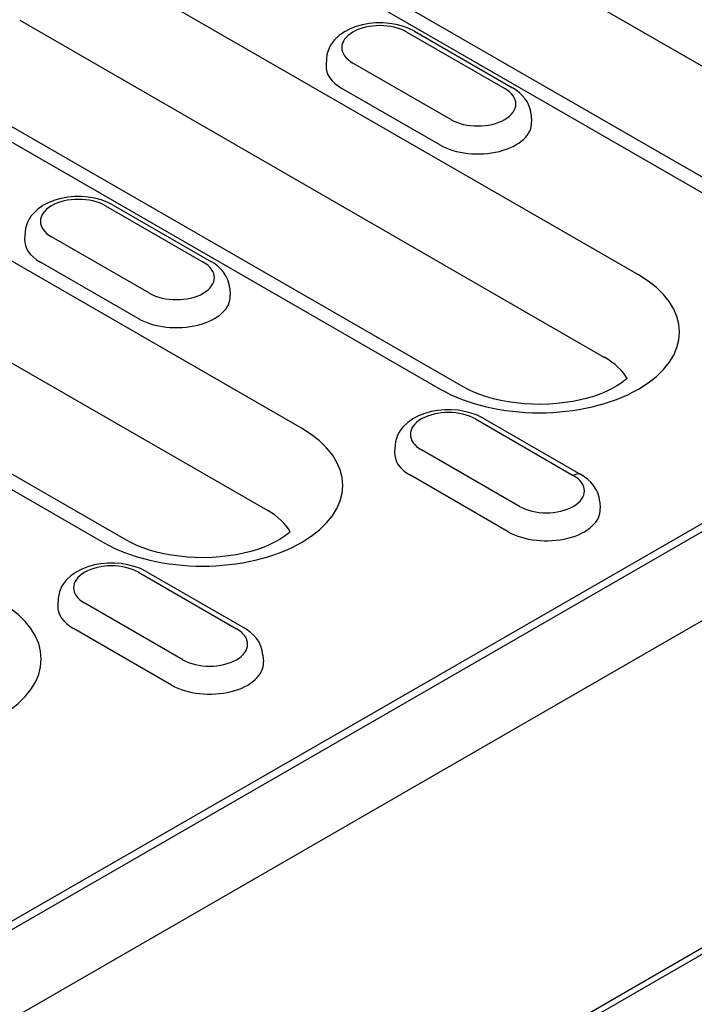
# Model space of a CAD drawing. Units: millimetres. Extents: x -13838 to -1653, y -50878 to -48451.
# Drawn here: x -9110 to -9086, y -49961 to -49926 of the extents above; entities that cross this region are included whole.
import ezdxf

# ---------------------------------------------------------------- set-up
doc = ezdxf.new("R2010")
doc.units = ezdxf.units.MM
doc.layers.add('DUENN-18', color=94, linetype='Continuous')
doc.layers.add('SICHTBAR', color=7, linetype='Continuous')

msp = doc.modelspace()

# ---------------------------------------------------------------- linework, layer by layer
at = {"layer": 'DUENN-18'}
for p, q in [((-9132.593, -49971.21), (-9032.644, -49913.653)), ((-9034.321, -49914.331), (-9131.11, -49970.068)), ((-9094.305, -49922.679), (-9078.457, -49931.805)), ((-9088.021, -49935.064), (-9108.925, -49923.026)), ((-9083.51, -49932.86), (-9099.358, -49923.733)), ((-9100.181, -49923.814), (-9084.333, -49932.94)), ((-9110.134, -49925.971), (-9089.23, -49938.009)), ((-9096.3, -49926.391), (-9092.799, -49928.407)), ((-9096.025, -49926.364), (-9092.525, -49928.38)), ((-9116.01, -49927.106), (-9095.106, -49939.144)), ((-9094.283, -49939.063), (-9115.187, -49927.025)), ((-9099.169, -49927.331), (-9099.185, -49927.579)), ((-9094.722, -49929.514), (-9098.223, -49927.499)), ((-9095.122, -49930.419), (-9098.622, -49928.403)), ((-9091.853, -49929.346), (-9091.837, -49929.594)), ((-9100.058, -49940.54), (-9115.906, -49931.414)), ((-9106.798, -49932.568), (-9103.298, -49934.584)), ((-9107.072, -49932.595), (-9103.572, -49934.611)), ((-9109.942, -49933.534), (-9109.958, -49933.782)), ((-9105.495, -49935.718), (-9108.995, -49933.702)), ((-9117.115, -49934.358), (-9101.267, -49943.484)), ((-9105.895, -49936.623), (-9109.395, -49934.607)), ((-9122.991, -49935.494), (-9107.143, -49944.62)), ((-9106.319, -49944.539), (-9122.167, -49935.413)), ((-9102.626, -49935.55), (-9102.61, -49935.798)), ((-9093.849, -49940.209), (-9090.349, -49942.225)), ((-9093.575, -49940.183), (-9090.075, -49942.198)), ((-9096.719, -49941.149), (-9096.735, -49941.397)), ((-9092.272, -49943.333), (-9095.773, -49941.317)), ((-9092.672, -49944.237), (-9096.172, -49942.222)), ((-9089.403, -49943.164), (-9089.387, -49943.412)), ((-9105.886, -49945.685), (-9102.386, -49947.701)), ((-9105.612, -49945.658), (-9102.112, -49947.674)), ((-9108.755, -49946.624), (-9108.771, -49946.873)), ((-9104.309, -49948.808), (-9107.809, -49946.793)), ((-9104.709, -49949.713), (-9108.209, -49947.697)), ((-9101.44, -49948.64), (-9101.424, -49948.888)), ((-9083.717, -49957.938), (-9160.882, -50002.374))]:
    msp.add_line(p, q, dxfattribs=at)
at = {"layer": 'DUENN-18', "flags": 128}
for points in [[(-9096.025, -49926.364), (-9096.232, -49926.261), (-9096.451, -49926.181), (-9096.681, -49926.121), (-9096.918, -49926.082), (-9097.16, -49926.063), (-9097.402, -49926.065), (-9097.643, -49926.087), (-9097.88, -49926.129), (-9098.108, -49926.192), (-9098.325, -49926.277), (-9098.53, -49926.383), (-9098.717, -49926.515), (-9098.884, -49926.674), (-9098.958, -49926.765), (-9099.023, -49926.865), (-9099.079, -49926.971), (-9099.122, -49927.086), (-9099.153, -49927.206), (-9099.169, -49927.331)], [(-9091.853, -49929.346), (-9091.876, -49929.186), (-9091.924, -49929.034), (-9091.991, -49928.893), (-9092.076, -49928.765), (-9092.174, -49928.651), (-9092.282, -49928.549), (-9092.4, -49928.459), (-9092.525, -49928.38)], [(-9106.798, -49932.568), (-9107.004, -49932.465), (-9107.224, -49932.384), (-9107.454, -49932.325), (-9107.691, -49932.286), (-9107.932, -49932.267), (-9108.175, -49932.269), (-9108.416, -49932.291), (-9108.652, -49932.333), (-9108.881, -49932.396), (-9109.098, -49932.48), (-9109.302, -49932.587), (-9109.49, -49932.718), (-9109.657, -49932.878), (-9109.731, -49932.969), (-9109.796, -49933.068), (-9109.851, -49933.175), (-9109.895, -49933.289), (-9109.926, -49933.41), (-9109.942, -49933.534)], [(-9102.626, -49935.55), (-9102.649, -49935.39), (-9102.696, -49935.238), (-9102.764, -49935.097), (-9102.849, -49934.969), (-9102.947, -49934.854), (-9103.055, -49934.753), (-9103.173, -49934.663), (-9103.298, -49934.584)], [(-9093.575, -49940.183), (-9093.781, -49940.079), (-9094.001, -49939.999), (-9094.231, -49939.939), (-9094.468, -49939.9), (-9094.709, -49939.882), (-9094.952, -49939.883), (-9095.193, -49939.905), (-9095.429, -49939.948), (-9095.658, -49940.01), (-9095.875, -49940.095), (-9096.079, -49940.201), (-9096.267, -49940.333), (-9096.434, -49940.492), (-9096.508, -49940.584), (-9096.573, -49940.683), (-9096.628, -49940.79), (-9096.672, -49940.904), (-9096.703, -49941.024), (-9096.719, -49941.149)], [(-9089.403, -49943.164), (-9089.426, -49943.004), (-9089.474, -49942.852), (-9089.541, -49942.711), (-9089.626, -49942.584), (-9089.724, -49942.469), (-9089.832, -49942.367), (-9089.95, -49942.277), (-9090.075, -49942.198)], [(-9105.612, -49945.658), (-9105.818, -49945.555), (-9106.038, -49945.475), (-9106.267, -49945.415), (-9106.505, -49945.376), (-9106.746, -49945.357), (-9106.989, -49945.359), (-9107.23, -49945.381), (-9107.466, -49945.423), (-9107.694, -49945.486), (-9107.912, -49945.571), (-9108.116, -49945.677), (-9108.304, -49945.809), (-9108.471, -49945.968), (-9108.544, -49946.059), (-9108.61, -49946.159), (-9108.665, -49946.265), (-9108.709, -49946.38), (-9108.74, -49946.5), (-9108.755, -49946.624)], [(-9101.44, -49948.64), (-9101.463, -49948.48), (-9101.51, -49948.328), (-9101.578, -49948.187), (-9101.663, -49948.059), (-9101.76, -49947.945), (-9101.869, -49947.843), (-9101.986, -49947.753), (-9102.112, -49947.674)]]:
    msp.add_lwpolyline(points, dxfattribs=at)
at = {"layer": 'DUENN-18'}
for points in [[(-9088.427, -49938.762), (-9088.517, -49938.841), (-9088.643, -49938.935), (-9088.791, -49939.032), (-9088.962, -49939.127), (-9089.154, -49939.221), (-9089.365, -49939.309), (-9089.594, -49939.391), (-9089.838, -49939.464), (-9090.096, -49939.529), (-9090.366, -49939.584), (-9090.645, -49939.627), (-9090.931, -49939.659), (-9091.222, -49939.68), (-9091.515, -49939.688), (-9091.809, -49939.684), (-9092.102, -49939.667), (-9092.39, -49939.639), (-9092.671, -49939.599), (-9092.944, -49939.548), (-9093.206, -49939.486), (-9093.455, -49939.416), (-9093.689, -49939.336), (-9093.906, -49939.25), (-9094.105, -49939.158), (-9094.283, -49939.063)], [(-9100.464, -49944.238), (-9100.554, -49944.317), (-9100.679, -49944.411), (-9100.828, -49944.507), (-9100.999, -49944.603), (-9101.19, -49944.696), (-9101.402, -49944.785), (-9101.63, -49944.866), (-9101.875, -49944.94), (-9102.133, -49945.005), (-9102.402, -49945.059), (-9102.681, -49945.103), (-9102.968, -49945.135), (-9103.259, -49945.156), (-9103.552, -49945.164), (-9103.846, -49945.159), (-9104.138, -49945.143), (-9104.426, -49945.115), (-9104.708, -49945.075), (-9104.981, -49945.024), (-9105.243, -49944.962), (-9105.492, -49944.891), (-9105.726, -49944.812), (-9105.943, -49944.726), (-9106.142, -49944.634), (-9106.319, -49944.539)]]:
    msp.add_lwpolyline(points, dxfattribs=at)
for centre, major_axis, ratio, start_param, end_param in [((-9112.467, -49925.066), (-5.01, 0), 0.575862, 3.926991, 7.068583), ((-9097.261, -49926.945), (-1.36, 0), 0.575862, 3.926991, 7.068583), ((-9097.261, -49927.619), (-1.925, 0), 0.575862, 6.246262, 7.068583), ((-9093.761, -49928.961), (1.36, 0), 0.575862, 3.926991, 7.068583), ((-9093.761, -49929.635), (1.925, 0), 0.575862, 3.926991, 6.320109), ((-9108.034, -49933.149), (-1.36, 0), 0.575862, 3.926991, 7.068583), ((-9108.034, -49933.823), (-1.925, 0), 0.575862, 6.246262, 7.068583), ((-9104.534, -49935.164), (1.36, 0), 0.575862, 3.926991, 7.068583), ((-9091.564, -49937.104), (5.01, 0), 0.575862, 3.926991, 7.068583), ((-9104.534, -49935.839), (1.925, 0), 0.575862, 3.926991, 6.320109), ((-9091.564, -49939.352), (3.3, 0), 0.575862, 0.315612, 0.785398), ((-9094.811, -49940.763), (-1.36, 0), 0.575862, 3.926991, 7.068583), ((-9103.6, -49942.58), (5.01, 0), 0.575862, 3.926991, 7.068583), ((-9094.811, -49941.438), (-1.925, 0), 0.575862, 6.246262, 7.068583), ((-9091.311, -49942.779), (1.36, 0), 0.575862, 3.926991, 7.068583), ((-9090.349, -49942.675), (0.274, 0.477), 0.578093, 0, 0.783464), ((-9103.6, -49944.828), (3.3, 0), 0.575862, 0.315612, 0.785398), ((-9091.311, -49943.453), (1.925, 0), 0.575862, 3.926991, 6.320109), ((-9106.848, -49946.239), (-1.36, 0), 0.575862, 3.926991, 7.068583), ((-9114.373, -49948.783), (5.01, 0), 0.575862, 3.926991, 7.068583), ((-9106.848, -49946.913), (-1.925, 0), 0.575862, 6.246262, 7.068583), ((-9103.348, -49948.255), (1.36, 0), 0.575862, 3.926991, 7.068583), ((-9103.348, -49948.929), (1.925, 0), 0.575862, 3.926991, 6.320109)]:
    msp.add_ellipse(centre, major_axis=major_axis, ratio=ratio, start_param=start_param, end_param=end_param, dxfattribs=at)
at = {"layer": 'SICHTBAR'}
for p, q in [((-9176.735, -49999.812), (-8982.669, -49888.057)), ((-8982.28, -49899.748), (-9371.189, -50123.706)), ((-9263.461, -50049.755), (-9069.396, -49938))]:
    msp.add_line(p, q, dxfattribs=at)

doc.saveas('drawing.dxf')
